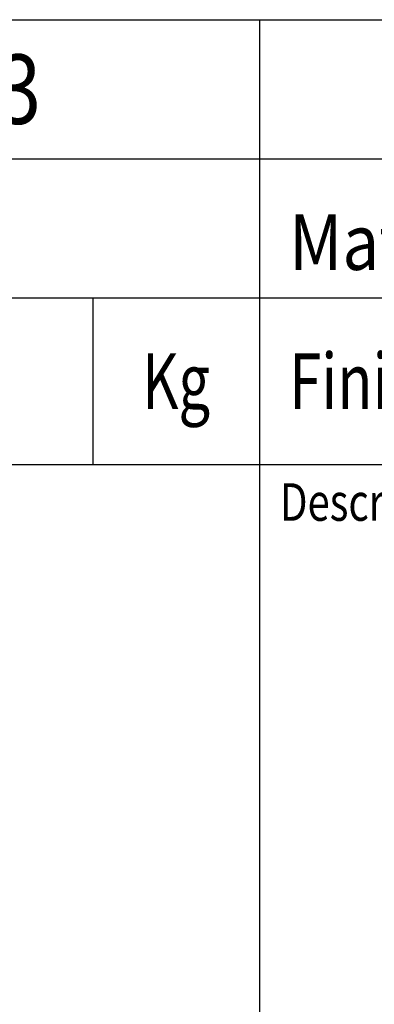
# Model space of a CAD drawing. Units: millimetres. Extents: x 0 to 420, y 0 to 297.
# Drawn here: x 333 to 346, y 25 to 60 of the extents above; entities that cross this region are included whole.
import ezdxf

# ---------------------------------------------------------------- set-up
doc = ezdxf.new("R2010")
doc.units = ezdxf.units.MM
doc.layers.add('1', color=7, linetype='Continuous', true_color=0xffffff)
doc.layers.add('256', color=7, linetype='Continuous', true_color=0xffffff)
doc.styles.add('latin_extended', font='simplex.shx')

# ---------------------------------------------------------------- blocks, each defined once
blk = doc.blocks.new('TabularNote1')
at = {"layer": '256', "color": 7, "linetype": 'Continuous', "lineweight": 25}
for p, q in [((-19, 50), (-6, 50)), ((-19, 45), (-6, 45)), ((0, 45), (0, 40)), ((-19, 40), (-6, 40)), ((-6, 40), (0, 40)), ((-6, 40), (-6, 34)), ((0, 40), (0, 34)), ((-19, 34), (-6, 34)), ((-6, 34), (0, 34)), ((0, 34), (0, 33)), ((0, 33), (0, 27.5)), ((0, 27.5), (0, 22)), ((0, 22), (0, 16.5)), ((0, 16.5), (0, 11))]:
    blk.add_line(p, q, dxfattribs=at)
at = {"layer": '256', "color": 163, "linetype": 'Continuous', "lineweight": 25}
for p, q in [((-6, 50), (0, 50)), ((0, 50), (0, 45)), ((-6, 45), (0, 45))]:
    blk.add_line(p, q, dxfattribs=at)
at = {"layer": '1', "color": 18, "linetype": 'Continuous', "lineweight": 13, "attachment_point": 5, "line_spacing_factor": 0.963855, "style": 'latin_extended'}
for s, insert, char_height in [('\\W0.8250;A3', (-9.5, 47.5), 2.5), ('\\W0.7383;Kg', (-3, 37), 2)]:
    blk.add_mtext(s, dxfattribs=dict(at, insert=insert, char_height=char_height))
blk = doc.blocks.new('TabularNote2')
at = {"layer": '256', "color": 163, "linetype": 'Continuous', "lineweight": 25}
for p, q in [((-68, 50), (-54.5, 50)), ((-68, 50), (-68, 45)), ((-68, 45), (-54.5, 45))]:
    blk.add_line(p, q, dxfattribs=at)
at = {"layer": '256', "color": 7, "linetype": 'Continuous', "lineweight": 25}
for p, q in [((-68, 45), (-68, 40)), ((-68, 40), (-54.5, 40)), ((-68, 40), (-68, 34)), ((-68, 34), (-54.5, 34))]:
    blk.add_line(p, q, dxfattribs=at)
at = {"layer": '256', "color": 163, "linetype": 'Continuous', "lineweight": 18}
blk.add_line((-68, 34), (-68, 31), dxfattribs=at)
at = {"layer": '256', "color": 7, "linetype": 'Continuous', "lineweight": 18}
blk.add_line((-68, 31), (-68, 11), dxfattribs=at)
at = {"layer": '1', "color": 18, "linetype": 'Continuous', "lineweight": 13, "line_spacing_factor": 0.963855, "style": 'latin_extended'}
for s, insert, char_height, attachment_point in [('\\W0.8655;Material:', (-66.9325, 41), 2, 7), ('\\W0.7668;Finish:', (-66.9325, 37), 2, 4), ('\\W0.7806;Description / Name', (-67.2575, 33.325001), 1.35, 1)]:
    blk.add_mtext(s, dxfattribs=dict(at, insert=insert, char_height=char_height, attachment_point=attachment_point))

msp = doc.modelspace()

# ---------------------------------------------------------------- block references
at = {"layer": '256', "color": 163, "linetype": 'Continuous', "lineweight": 70}
for name, p in [('TabularNote1', (342, 10)), ('TabularNote2', (410, 10))]:
    msp.add_blockref(name, p, dxfattribs=at)

doc.saveas('drawing.dxf')
